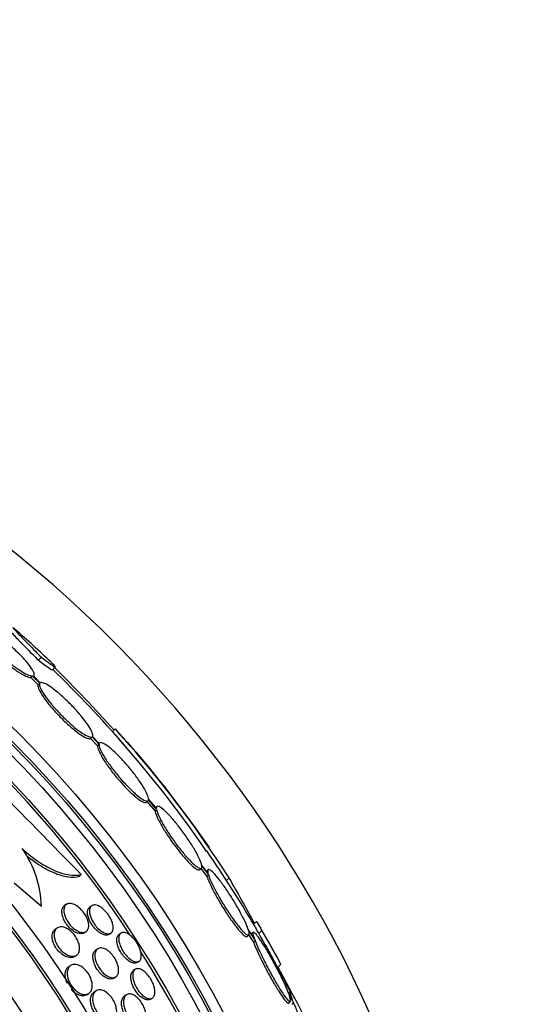
# Paper-space layout 'Layout1' of a CAD drawing. Units: millimetres. Extents: x 0 to 822, y 0 to 1680.
# Drawn here: x 435 to 447, y 862 to 886 of the extents above; entities that cross this region are included whole.
import ezdxf
from ezdxf import colors
from ezdxf.entities.mleader import LeaderData, LeaderLine
from ezdxf.math import Vec2, Vec3

# ---------------------------------------------------------------- set-up
doc = ezdxf.new("R2010")
doc.units = ezdxf.units.MM
doc.layers.add('DV1_Défaut', color=7, linetype='Continuous')
doc.layers.add('Défaut', color=7, linetype='Continuous')

# ---------------------------------------------------------------- blocks, each defined once
blk = doc.blocks.new('_DOT')
at = {"color": 0}
blk.add_line((0, 0), (-1, 0), dxfattribs=at)
at = {"color": 0, "const_width": 0.333}
blk.add_lwpolyline([(-0.1665, 0, 1), (0.1665, 0, 1)], format="xyb", close=True, dxfattribs=at)
blk = doc.blocks.new('SE')
at = {"layer": 'DV1_Défaut', "color": 7, "linetype": 'Continuous'}
for p, q in [((435.139, 870.526), (435.068, 870.456)), ((435.401, 870.224), (435.472, 870.295)), ((434.923, 870.077), (434.887, 870.041)), ((434.887, 870.041), (435.062, 869.869)), ((434.923, 870.077), (435.098, 869.905)), ((435.112, 869.918), (434.946, 870.081)), ((434.948, 870.079), (434.956, 870.087)), ((435.098, 869.905), (435.062, 869.869)), ((436.911, 868.809), (436.841, 868.739)), ((436.353, 868.618), (436.317, 868.582)), ((436.317, 868.582), (436.484, 868.402)), ((436.353, 868.618), (436.52, 868.438)), ((436.524, 868.461), (436.366, 868.632)), ((436.52, 868.438), (436.484, 868.402)), ((436.531, 868.472), (436.522, 868.463)), ((437.66, 867.056), (437.696, 867.092)), ((437.668, 867.069), (437.862, 866.838)), ((437.704, 867.105), (437.899, 866.875)), ((437.894, 866.909), (437.708, 867.129)), ((437.899, 866.875), (437.862, 866.838)), ((437.904, 866.95), (437.879, 866.926)), ((438.938, 865.438), (438.974, 865.475)), ((438.963, 865.464), (439.108, 865.273)), ((439.131, 865.355), (438.979, 865.555)), ((438.985, 865.52), (439.144, 865.31)), ((439.13, 865.437), (439.093, 865.401)), ((436.093, 865.321), (436.056, 865.279)), ((439.144, 865.31), (439.108, 865.273)), ((439.638, 865.242), (439.576, 865.18)), ((434.489, 865.124), (435.139, 864.56)), ((435.742, 864.607), (435.694, 864.576)), ((436.348, 864.574), (436.301, 864.544)), ((440.296, 864.199), (440.226, 864.128)), ((435.521, 864.043), (435.472, 864.011)), ((436.161, 863.925), (436.209, 863.956)), ((440.239, 863.794), (440.097, 864.007)), ((440.11, 863.961), (440.26, 863.738)), ((440.42, 863.978), (440.347, 863.905)), ((436.758, 863.886), (436.805, 863.917)), ((437.047, 863.917), (437.001, 863.887)), ((440.075, 863.837), (440.112, 863.874)), ((440.109, 863.871), (440.223, 863.701)), ((440.215, 863.934), (440.178, 863.897)), ((440.26, 863.738), (440.223, 863.701)), ((436.49, 863.542), (436.442, 863.511)), ((435.93, 863.354), (435.979, 863.386)), ((435.843, 863.143), (435.794, 863.112)), ((437.39, 863.05), (437.342, 863.02)), ((437.433, 863.214), (437.48, 863.244)), ((440.803, 863.097), (440.871, 863.165)), ((436.874, 862.838), (436.922, 862.869)), ((440.871, 862.993), (440.862, 862.985)), ((440.871, 862.993), (441.159, 862.443)), ((436.226, 862.439), (436.276, 862.47)), ((436.45, 862.533), (436.401, 862.501)), ((437.181, 862.441), (437.133, 862.41)), ((437.751, 862.331), (437.798, 862.362)), ((441.098, 862.516), (441.059, 862.478)), ((441.157, 862.312), (441.062, 862.477)), ((441.082, 862.42), (441.183, 862.245)), ((441.068, 862.241), (441.105, 862.279)), ((441.183, 862.245), (441.145, 862.208))]:
    blk.add_line(p, q, dxfattribs=at)
for radius in [26.834, 26.588, 26.535, 26.346, 25.906, 23.976, 23.645, 23.585, 22.655, 22, 20.5]:
    blk.add_circle((415.652, 849.692), radius, dxfattribs=at)
for centre, radius, start, end in [((415.652, 849.692), 30, 116.0831, 0), ((415.652, 849.692), 30, 0, 63.9169), ((415.652, 849.692), 25.851, 33.3242, 64.852), ((415.652, 849.692), 28.6, 46.4068, 48.7527), ((415.652, 849.692), 28.5, 41.0834, 46.1136), ((409.36, 843.932), 37.082, 42.0762, 45.2813), ((417.295, 850.994), 26.399, 34.3163, 42.2354), ((414.788, 849.221), 29.549, 40.6836, 41.5209), ((417.006, 850.774), 26.86, 32.5891, 42.1782), ((415.652, 849.692), 28.6, 34.686, 41.0791), ((752.705, 1176.534), 443.955, 224.11856, 224.50724), ((432.614, 864.486), 2.526, 1.6896, 35.2112), ((415.652, 849.692), 28.5, 30.3582, 34.6238), ((386.069, 834.534), 61.746, 28.66667, 29.82305), ((415.652, 849.692), 28.6, 28.6062, 30.4106), ((415.652, 849.692), 25.851, 0.6074, 32.2076), ((415.652, 849.692), 28.5, 26.7474, 28.5471), ((349.124, 814.375), 103.833, 27.91997, 27.98993)]:
    blk.add_arc(centre, radius, start, end, dxfattribs=at)
for points, knots in [([(433.621, 871.293), (433.601, 871.286), (433.594, 871.267), (433.6, 871.238), (433.606, 871.208), (433.625, 871.167), (433.657, 871.118), (433.688, 871.069), (433.733, 871.012), (433.786, 870.949), (433.838, 870.888), (433.901, 870.821), (433.969, 870.754), (434.036, 870.687), (434.11, 870.618), (434.184, 870.553), (434.258, 870.487), (434.336, 870.424), (434.409, 870.367), (434.483, 870.31), (434.556, 870.258), (434.622, 870.215), (434.688, 870.172), (434.749, 870.137), (434.799, 870.114), (434.85, 870.09), (434.891, 870.077), (434.919, 870.077), (434.92, 870.077), (434.922, 870.077), (434.923, 870.077)], [0, 0, 0, 0, 0.112508, 0.112508, 0.112508, 0.225177, 0.225177, 0.225177, 0.336477, 0.336477, 0.336477, 0.445766, 0.445766, 0.445766, 0.553769, 0.553769, 0.553769, 0.661746, 0.661746, 0.661746, 0.770934, 0.770934, 0.770934, 0.88205, 0.88205, 0.88205, 0.995005, 0.995005, 0.995005, 1, 1, 1, 1]), ([(434.946, 870.081), (434.965, 870.089), (434.971, 870.108), (434.964, 870.139), (434.957, 870.169), (434.936, 870.211), (434.903, 870.26), (434.871, 870.309), (434.826, 870.368), (434.772, 870.43), (434.719, 870.492), (434.655, 870.559), (434.587, 870.627), (434.52, 870.693), (434.446, 870.762), (434.371, 870.827), (434.297, 870.893), (434.219, 870.956), (434.146, 871.012), (434.072, 871.069), (434, 871.121), (433.935, 871.163), (433.869, 871.205), (433.809, 871.239), (433.76, 871.262), (433.712, 871.284), (433.673, 871.295), (433.645, 871.296)], [0, 0, 0, 0, 0.113459, 0.113459, 0.113459, 0.227083, 0.227083, 0.227083, 0.339314, 0.339314, 0.339314, 0.449573, 0.449573, 0.449573, 0.558616, 0.558616, 0.558616, 0.667687, 0.667687, 0.667687, 0.777983, 0.777983, 0.777983, 0.890197, 0.890197, 0.890197, 1, 1, 1, 1]), ([(433.572, 871.249), (433.562, 871.239), (433.559, 871.223), (433.564, 871.201), (433.57, 871.172), (433.589, 871.131), (433.621, 871.082), (433.652, 871.033), (433.696, 870.975), (433.75, 870.913), (433.802, 870.852), (433.865, 870.785), (433.933, 870.717), (434, 870.651), (434.073, 870.582), (434.148, 870.516), (434.222, 870.451), (434.299, 870.388), (434.373, 870.331), (434.447, 870.273), (434.52, 870.222), (434.585, 870.179), (434.652, 870.136), (434.713, 870.101), (434.763, 870.078), (434.813, 870.054), (434.855, 870.041), (434.883, 870.041), (434.884, 870.041), (434.886, 870.041), (434.887, 870.041)], [0, 0, 0, 0, 0.085063, 0.085063, 0.085063, 0.201225, 0.201225, 0.201225, 0.315969, 0.315969, 0.315969, 0.428633, 0.428633, 0.428633, 0.539965, 0.539965, 0.539965, 0.651272, 0.651272, 0.651272, 0.763832, 0.763832, 0.763832, 0.878386, 0.878386, 0.878386, 0.994842, 0.994842, 0.994842, 1, 1, 1, 1]), ([(434.386, 871.165), (434.384, 871.163), (434.401, 871.142), (434.437, 871.103), (434.476, 871.06), (434.54, 870.993), (434.622, 870.908), (434.704, 870.823), (434.807, 870.718), (434.923, 870.602), (434.969, 870.555), (435.018, 870.506), (435.068, 870.456)], [0, 0, 0, 0, 0.270935, 0.270935, 0.270935, 0.575309, 0.575309, 0.575309, 0.879641, 0.879641, 0.879641, 1, 1, 1, 1]), ([(434.505, 871.199), (434.479, 871.221), (434.464, 871.234), (434.459, 871.236), (434.451, 871.239), (434.468, 871.218), (434.508, 871.174), (434.547, 871.131), (434.611, 871.064), (434.693, 870.979), (434.775, 870.894), (434.878, 870.789), (434.994, 870.672), (435.04, 870.626), (435.088, 870.577), (435.139, 870.526)], [0, 0, 0, 0, 0.163122, 0.163122, 0.163122, 0.409617, 0.409617, 0.409617, 0.656093, 0.656093, 0.656093, 0.902535, 0.902535, 0.902535, 1, 1, 1, 1]), ([(435.139, 870.526), (435.386, 870.338), (435.503, 870.261), (435.454, 870.326), (435.423, 870.358), (435.376, 870.403)], [0, 0, 0, 0, 0.743935, 0.743935, 1, 1, 1, 1]), ([(435.062, 869.869), (435.052, 869.852), (435.054, 869.822), (435.068, 869.782), (435.083, 869.741), (435.11, 869.689), (435.148, 869.629), (435.186, 869.57), (435.235, 869.502), (435.291, 869.431), (435.347, 869.361), (435.411, 869.286), (435.479, 869.212), (435.546, 869.139), (435.618, 869.066), (435.688, 868.998), (435.759, 868.931), (435.83, 868.867), (435.897, 868.812), (435.964, 868.756), (436.027, 868.708), (436.083, 868.671), (436.14, 868.633), (436.189, 868.606), (436.228, 868.59), (436.269, 868.574), (436.3, 868.572), (436.317, 868.582)], [0, 0, 0, 0, 0.113294, 0.113294, 0.113294, 0.226715, 0.226715, 0.226715, 0.339257, 0.339257, 0.339257, 0.449889, 0.449889, 0.449889, 0.558713, 0.558713, 0.558713, 0.666639, 0.666639, 0.666639, 0.774929, 0.774929, 0.774929, 0.884666, 0.884666, 0.884666, 1, 1, 1, 1]), ([(435.098, 869.905), (435.088, 869.888), (435.09, 869.858), (435.105, 869.818), (435.119, 869.777), (435.146, 869.725), (435.184, 869.665), (435.222, 869.606), (435.271, 869.538), (435.327, 869.467), (435.383, 869.397), (435.447, 869.322), (435.515, 869.248), (435.582, 869.176), (435.654, 869.102), (435.725, 869.034), (435.795, 868.967), (435.866, 868.903), (435.933, 868.848), (436, 868.792), (436.064, 868.744), (436.119, 868.707), (436.176, 868.669), (436.225, 868.642), (436.264, 868.627), (436.305, 868.611), (436.336, 868.608), (436.353, 868.618)], [0, 0, 0, 0, 0.113285, 0.113285, 0.113285, 0.226696, 0.226696, 0.226696, 0.339231, 0.339231, 0.339231, 0.449864, 0.449864, 0.449864, 0.558696, 0.558696, 0.558696, 0.666632, 0.666632, 0.666632, 0.774931, 0.774931, 0.774931, 0.884671, 0.884671, 0.884671, 1, 1, 1, 1]), ([(436.366, 868.632), (436.375, 868.65), (436.372, 868.681), (436.356, 868.722), (436.34, 868.764), (436.312, 868.816), (436.273, 868.877), (436.235, 868.936), (436.185, 869.005), (436.127, 869.076), (436.071, 869.146), (436.006, 869.221), (435.938, 869.295), (435.871, 869.368), (435.799, 869.441), (435.728, 869.508), (435.658, 869.575), (435.587, 869.639), (435.52, 869.693), (435.454, 869.748), (435.391, 869.796), (435.336, 869.832), (435.28, 869.869), (435.231, 869.896), (435.193, 869.91), (435.156, 869.924), (435.129, 869.926), (435.112, 869.918)], [0, 0, 0, 0, 0.114367, 0.114367, 0.114367, 0.228866, 0.228866, 0.228866, 0.342428, 0.342428, 0.342428, 0.454073, 0.454073, 0.454073, 0.563968, 0.563968, 0.563968, 0.673035, 0.673035, 0.673035, 0.782509, 0.782509, 0.782509, 0.893431, 0.893431, 0.893431, 1, 1, 1, 1]), ([(436.52, 868.438), (436.52, 868.433), (436.52, 868.428), (436.521, 868.422), (436.524, 868.389), (436.54, 868.344), (436.566, 868.289), (436.592, 868.234), (436.629, 868.167), (436.675, 868.096), (436.721, 868.024), (436.776, 867.945), (436.836, 867.865), (436.896, 867.787), (436.961, 867.705), (437.028, 867.627), (437.093, 867.551), (437.162, 867.477), (437.227, 867.411), (437.291, 867.345), (437.354, 867.286), (437.41, 867.237), (437.467, 867.189), (437.518, 867.15), (437.561, 867.124), (437.604, 867.098), (437.639, 867.083), (437.664, 867.082), (437.685, 867.08), (437.698, 867.088), (437.704, 867.105)], [0, 0, 0, 0, 0.020775, 0.020775, 0.020775, 0.134399, 0.134399, 0.134399, 0.248659, 0.248659, 0.248659, 0.362298, 0.362298, 0.362298, 0.474054, 0.474054, 0.474054, 0.583546, 0.583546, 0.583546, 0.691434, 0.691434, 0.691434, 0.799054, 0.799054, 0.799054, 0.907809, 0.907809, 0.907809, 1, 1, 1, 1]), ([(437.708, 867.129), (437.708, 867.134), (437.707, 867.14), (437.706, 867.146), (437.702, 867.18), (437.685, 867.226), (437.658, 867.282), (437.631, 867.338), (437.593, 867.405), (437.546, 867.477), (437.5, 867.549), (437.444, 867.629), (437.383, 867.708), (437.323, 867.787), (437.257, 867.868), (437.19, 867.946), (437.125, 868.021), (437.057, 868.095), (436.992, 868.161), (436.928, 868.226), (436.865, 868.284), (436.809, 868.332), (436.753, 868.38), (436.703, 868.417), (436.661, 868.443), (436.618, 868.468), (436.584, 868.482), (436.561, 868.482), (436.543, 868.483), (436.53, 868.476), (436.524, 868.461)], [0, 0, 0, 0, 0.021027, 0.021027, 0.021027, 0.135838, 0.135838, 0.135838, 0.251209, 0.251209, 0.251209, 0.365836, 0.365836, 0.365836, 0.478522, 0.478522, 0.478522, 0.588977, 0.588977, 0.588977, 0.697909, 0.697909, 0.697909, 0.806642, 0.806642, 0.806642, 0.916532, 0.916532, 0.916532, 1, 1, 1, 1]), ([(436.484, 868.402), (436.484, 868.397), (436.484, 868.392), (436.485, 868.386), (436.488, 868.353), (436.504, 868.308), (436.53, 868.253), (436.556, 868.198), (436.593, 868.131), (436.639, 868.059), (436.685, 867.988), (436.74, 867.909), (436.8, 867.829), (436.859, 867.75), (436.925, 867.669), (436.992, 867.591), (437.057, 867.515), (437.125, 867.44), (437.19, 867.374), (437.255, 867.309), (437.317, 867.249), (437.374, 867.201), (437.43, 867.153), (437.482, 867.114), (437.525, 867.088), (437.568, 867.061), (437.603, 867.047), (437.627, 867.045), (437.641, 867.044), (437.652, 867.048), (437.66, 867.055)], [0, 0, 0, 0, 0.021426, 0.021426, 0.021426, 0.138577, 0.138577, 0.138577, 0.256387, 0.256387, 0.256387, 0.373554, 0.373554, 0.373554, 0.488773, 0.488773, 0.488773, 0.601648, 0.601648, 0.601648, 0.712865, 0.712865, 0.712865, 0.823805, 0.823805, 0.823805, 0.935919, 0.935919, 0.935919, 1, 1, 1, 1]), ([(437.862, 866.838), (437.865, 866.826), (437.869, 866.813), (437.873, 866.798), (437.888, 866.752), (437.913, 866.692), (437.947, 866.625), (437.982, 866.557), (438.026, 866.478), (438.076, 866.396), (438.126, 866.315), (438.184, 866.227), (438.244, 866.14), (438.303, 866.055), (438.367, 865.969), (438.43, 865.89), (438.491, 865.813), (438.552, 865.74), (438.609, 865.678), (438.664, 865.617), (438.717, 865.564), (438.762, 865.524), (438.807, 865.485), (438.846, 865.457), (438.875, 865.442), (438.905, 865.428), (438.926, 865.427), (438.938, 865.438)], [0, 0, 0, 0, 0.038099, 0.038099, 0.038099, 0.160908, 0.160908, 0.160908, 0.285699, 0.285699, 0.285699, 0.410473, 0.410473, 0.410473, 0.533142, 0.533142, 0.533142, 0.652592, 0.652592, 0.652592, 0.769242, 0.769242, 0.769242, 0.88474, 0.88474, 0.88474, 1, 1, 1, 1]), ([(438.979, 865.555), (438.976, 865.568), (438.972, 865.582), (438.967, 865.596), (438.952, 865.644), (438.926, 865.704), (438.891, 865.772), (438.856, 865.841), (438.811, 865.92), (438.761, 866.002), (438.71, 866.085), (438.652, 866.172), (438.591, 866.259), (438.531, 866.343), (438.467, 866.429), (438.405, 866.507), (438.344, 866.584), (438.282, 866.656), (438.226, 866.718), (438.171, 866.778), (438.119, 866.83), (438.074, 866.869), (438.03, 866.907), (437.992, 866.934), (437.963, 866.948), (437.934, 866.961), (437.913, 866.962), (437.903, 866.949), (437.896, 866.94), (437.893, 866.927), (437.894, 866.909)], [0, 0, 0, 0, 0.035678, 0.035678, 0.035678, 0.150134, 0.150134, 0.150134, 0.26632, 0.26632, 0.26632, 0.382324, 0.382324, 0.382324, 0.496274, 0.496274, 0.496274, 0.607276, 0.607276, 0.607276, 0.715807, 0.715807, 0.715807, 0.823381, 0.823381, 0.823381, 0.93182, 0.93182, 0.93182, 1, 1, 1, 1]), ([(437.899, 866.875), (437.901, 866.862), (437.905, 866.849), (437.91, 866.835), (437.924, 866.788), (437.95, 866.729), (437.984, 866.661), (438.018, 866.593), (438.062, 866.515), (438.112, 866.433), (438.162, 866.351), (438.22, 866.263), (438.28, 866.177), (438.34, 866.092), (438.404, 866.006), (438.466, 865.927), (438.527, 865.85), (438.589, 865.777), (438.645, 865.714), (438.701, 865.653), (438.754, 865.6), (438.799, 865.561), (438.843, 865.521), (438.882, 865.493), (438.912, 865.479), (438.941, 865.464), (438.963, 865.463), (438.974, 865.475), (438.983, 865.484), (438.986, 865.499), (438.985, 865.52)], [0, 0, 0, 0, 0.03516, 0.03516, 0.03516, 0.148494, 0.148494, 0.148494, 0.263649, 0.263649, 0.263649, 0.378789, 0.378789, 0.378789, 0.491993, 0.491993, 0.491993, 0.602238, 0.602238, 0.602238, 0.709908, 0.709908, 0.709908, 0.816518, 0.816518, 0.816518, 0.923952, 0.923952, 0.923952, 1, 1, 1, 1]), ([(434.678, 865.942), (434.81, 865.821), (434.943, 865.716), (435.211, 865.537), (435.341, 865.466), (435.589, 865.36), (435.706, 865.326), (435.916, 865.297), (436.011, 865.3), (436.093, 865.321)], [0, 0, 0, 0, 0.25, 0.25, 0.5, 0.5, 0.75, 0.75, 1, 1, 1, 1]), ([(434.773, 865.783), (434.862, 865.709), (434.95, 865.643), (435.173, 865.494), (435.304, 865.422), (435.551, 865.317), (435.668, 865.283), (435.879, 865.254), (435.974, 865.257), (436.056, 865.279)], [0, 0, 0, 0, 0.1815788, 0.1815788, 0.4543859, 0.4543859, 0.7271929, 0.7271929, 1, 1, 1, 1]), ([(440.097, 864.007), (440.092, 864.02), (440.087, 864.033), (440.082, 864.048), (440.061, 864.105), (440.03, 864.175), (439.993, 864.251), (439.955, 864.329), (439.909, 864.416), (439.858, 864.505), (439.807, 864.595), (439.75, 864.69), (439.692, 864.781), (439.636, 864.871), (439.576, 864.96), (439.519, 865.04), (439.464, 865.118), (439.41, 865.189), (439.361, 865.249), (439.315, 865.306), (439.272, 865.353), (439.237, 865.386), (439.202, 865.418), (439.175, 865.438), (439.156, 865.443), (439.136, 865.448), (439.126, 865.44), (439.124, 865.418), (439.122, 865.403), (439.125, 865.381), (439.131, 865.355)], [0, 0, 0, 0, 0.028908, 0.028908, 0.028908, 0.143508, 0.143508, 0.143508, 0.260502, 0.260502, 0.260502, 0.378348, 0.378348, 0.378348, 0.494256, 0.494256, 0.494256, 0.60635, 0.60635, 0.60635, 0.714617, 0.714617, 0.714617, 0.820736, 0.820736, 0.820736, 0.92713, 0.92713, 0.92713, 1, 1, 1, 1]), ([(439.108, 865.273), (439.114, 865.253), (439.122, 865.231), (439.132, 865.207), (439.155, 865.148), (439.188, 865.076), (439.226, 864.998), (439.266, 864.919), (439.314, 864.83), (439.365, 864.74), (439.417, 864.649), (439.474, 864.554), (439.532, 864.464), (439.589, 864.374), (439.648, 864.287), (439.705, 864.208), (439.759, 864.132), (439.812, 864.063), (439.859, 864.006), (439.905, 863.951), (439.946, 863.907), (439.979, 863.877), (440.012, 863.848), (440.038, 863.832), (440.055, 863.83), (440.063, 863.829), (440.069, 863.831), (440.073, 863.835)], [0, 0, 0, 0, 0.051523, 0.051523, 0.051523, 0.180925, 0.180925, 0.180925, 0.313684, 0.313684, 0.313684, 0.447202, 0.447202, 0.447202, 0.578304, 0.578304, 0.578304, 0.704903, 0.704903, 0.704903, 0.827132, 0.827132, 0.827132, 0.94711, 0.94711, 0.94711, 1, 1, 1, 1]), ([(439.144, 865.31), (439.151, 865.29), (439.159, 865.268), (439.168, 865.244), (439.192, 865.184), (439.224, 865.113), (439.263, 865.035), (439.303, 864.955), (439.351, 864.867), (439.402, 864.777), (439.454, 864.686), (439.511, 864.591), (439.569, 864.5), (439.626, 864.411), (439.685, 864.323), (439.742, 864.245), (439.796, 864.169), (439.849, 864.1), (439.896, 864.043), (439.941, 863.988), (439.983, 863.944), (440.016, 863.914), (440.049, 863.885), (440.075, 863.869), (440.092, 863.867), (440.109, 863.865), (440.118, 863.877), (440.119, 863.902), (440.119, 863.917), (440.116, 863.937), (440.11, 863.961)], [0, 0, 0, 0, 0.045214, 0.045214, 0.045214, 0.158699, 0.158699, 0.158699, 0.275117, 0.275117, 0.275117, 0.392197, 0.392197, 0.392197, 0.507167, 0.507167, 0.507167, 0.618202, 0.618202, 0.618202, 0.725418, 0.725418, 0.725418, 0.830667, 0.830667, 0.830667, 0.936493, 0.936493, 0.936493, 1, 1, 1, 1]), ([(436.161, 863.925), (436.14, 863.911), (436.115, 863.904), (436.086, 863.904), (436.053, 863.903), (436.016, 863.911), (435.977, 863.928), (435.94, 863.945), (435.9, 863.969), (435.861, 864.001), (435.828, 864.029), (435.794, 864.063), (435.764, 864.1), (435.738, 864.132), (435.714, 864.168), (435.695, 864.204), (435.677, 864.237), (435.662, 864.272), (435.651, 864.305), (435.64, 864.338), (435.633, 864.371), (435.63, 864.401), (435.627, 864.433), (435.629, 864.463), (435.635, 864.488), (435.643, 864.517), (435.655, 864.54), (435.672, 864.558), (435.679, 864.565), (435.686, 864.57), (435.694, 864.576)], [0, 0, 0, 0, 0.115429, 0.115429, 0.115429, 0.246184, 0.246184, 0.246184, 0.369502, 0.369502, 0.369502, 0.476784, 0.476784, 0.476784, 0.56988, 0.56988, 0.56988, 0.657263, 0.657263, 0.657263, 0.74722, 0.74722, 0.74722, 0.845907, 0.845907, 0.845907, 0.957142, 0.957142, 0.957142, 1, 1, 1, 1]), ([(436.262, 864.025), (436.251, 863.995), (436.234, 863.972), (436.211, 863.957), (436.188, 863.942), (436.16, 863.934), (436.128, 863.935), (436.095, 863.935), (436.057, 863.945), (436.017, 863.963), (435.98, 863.98), (435.941, 864.006), (435.903, 864.038), (435.87, 864.066), (435.837, 864.101), (435.807, 864.138), (435.782, 864.17), (435.759, 864.206), (435.74, 864.242), (435.722, 864.275), (435.707, 864.31), (435.697, 864.342), (435.687, 864.376), (435.68, 864.409), (435.678, 864.438), (435.676, 864.47), (435.678, 864.5), (435.685, 864.525), (435.693, 864.553), (435.706, 864.576), (435.724, 864.592), (435.744, 864.611), (435.769, 864.623), (435.798, 864.626), (435.829, 864.63), (435.865, 864.625), (435.903, 864.612), (435.939, 864.598), (435.979, 864.576), (436.018, 864.547), (436.053, 864.521), (436.088, 864.488), (436.119, 864.451), (436.147, 864.419), (436.173, 864.384), (436.194, 864.347), (436.214, 864.314), (436.231, 864.279), (436.244, 864.245), (436.256, 864.212), (436.265, 864.178), (436.27, 864.148), (436.274, 864.115), (436.274, 864.085), (436.27, 864.058), (436.268, 864.046), (436.265, 864.035), (436.262, 864.025)], [0, 0, 0, 0, 0.063648, 0.063648, 0.063648, 0.127177, 0.127177, 0.127177, 0.192529, 0.192529, 0.192529, 0.253785, 0.253785, 0.253785, 0.306944, 0.306944, 0.306944, 0.35325, 0.35325, 0.35325, 0.397, 0.397, 0.397, 0.442265, 0.442265, 0.442265, 0.492049, 0.492049, 0.492049, 0.548162, 0.548162, 0.548162, 0.610457, 0.610457, 0.610457, 0.675768, 0.675768, 0.675768, 0.738337, 0.738337, 0.738337, 0.793429, 0.793429, 0.793429, 0.841131, 0.841131, 0.841131, 0.885222, 0.885222, 0.885222, 0.929819, 0.929819, 0.929819, 0.978102, 0.978102, 0.978102, 1, 1, 1, 1]), ([(436.758, 863.887), (436.751, 863.882), (436.743, 863.878), (436.735, 863.876), (436.71, 863.867), (436.68, 863.867), (436.647, 863.875), (436.615, 863.882), (436.578, 863.899), (436.541, 863.923), (436.507, 863.945), (436.471, 863.975), (436.437, 864.01), (436.408, 864.04), (436.379, 864.076), (436.353, 864.113), (436.331, 864.146), (436.31, 864.182), (436.294, 864.217), (436.278, 864.252), (436.265, 864.286), (436.257, 864.318), (436.248, 864.352), (436.244, 864.384), (436.244, 864.412), (436.244, 864.425), (436.245, 864.438), (436.247, 864.45)], [0, 0, 0, 0, 0.0504021, 0.0504021, 0.0504021, 0.2022575, 0.2022575, 0.2022575, 0.3529732, 0.3529732, 0.3529732, 0.4911203, 0.4911203, 0.4911203, 0.6126715, 0.6126715, 0.6126715, 0.7231781, 0.7231781, 0.7231781, 0.8317061, 0.8317061, 0.8317061, 0.946109, 0.946109, 0.946109, 1, 1, 1, 1]), ([(436.247, 864.45), (436.252, 864.482), (436.263, 864.508), (436.28, 864.526), (436.286, 864.533), (436.293, 864.539), (436.301, 864.544)], [0, 0, 0, 0, 0.730305, 0.730305, 0.730305, 1, 1, 1, 1]), ([(436.861, 864.057), (436.862, 864.022), (436.857, 863.991), (436.846, 863.967), (436.836, 863.943), (436.82, 863.925), (436.799, 863.913), (436.777, 863.901), (436.75, 863.897), (436.719, 863.901), (436.688, 863.904), (436.652, 863.917), (436.616, 863.937), (436.581, 863.956), (436.545, 863.983), (436.509, 864.016), (436.478, 864.045), (436.447, 864.08), (436.42, 864.117), (436.395, 864.15), (436.373, 864.186), (436.354, 864.222), (436.336, 864.256), (436.322, 864.291), (436.312, 864.324), (436.301, 864.358), (436.295, 864.391), (436.292, 864.42), (436.29, 864.452), (436.292, 864.481), (436.299, 864.504), (436.307, 864.531), (436.32, 864.552), (436.337, 864.566), (436.356, 864.582), (436.381, 864.591), (436.409, 864.592), (436.438, 864.593), (436.471, 864.585), (436.507, 864.569), (436.541, 864.554), (436.578, 864.53), (436.614, 864.5), (436.646, 864.473), (436.679, 864.439), (436.709, 864.403), (436.736, 864.37), (436.761, 864.334), (436.781, 864.298), (436.801, 864.264), (436.818, 864.228), (436.831, 864.194), (436.843, 864.16), (436.852, 864.127), (436.857, 864.096), (436.859, 864.083), (436.86, 864.07), (436.861, 864.057)], [0, 0, 0, 0, 0.058751, 0.058751, 0.058751, 0.117267, 0.117267, 0.117267, 0.179796, 0.179796, 0.179796, 0.243099, 0.243099, 0.243099, 0.302223, 0.302223, 0.302223, 0.354469, 0.354469, 0.354469, 0.401303, 0.401303, 0.401303, 0.446376, 0.446376, 0.446376, 0.493153, 0.493153, 0.493153, 0.544183, 0.544183, 0.544183, 0.600811, 0.600811, 0.600811, 0.662456, 0.662456, 0.662456, 0.72595, 0.72595, 0.72595, 0.786406, 0.786406, 0.786406, 0.840374, 0.840374, 0.840374, 0.888366, 0.888366, 0.888366, 0.933638, 0.933638, 0.933638, 0.979695, 0.979695, 0.979695, 1, 1, 1, 1]), ([(440.297, 864.199), (440.297, 864.2), (440.298, 864.199), (440.301, 864.196), (440.305, 864.19), (440.31, 864.181)], [0, 0, 0, 0, 0.31732, 0.31732, 1, 1, 1, 1]), ([(435.396, 863.822), (435.393, 863.862), (435.398, 863.898), (435.409, 863.928), (435.419, 863.957), (435.435, 863.982), (435.456, 863.999), (435.461, 864.004), (435.466, 864.007), (435.472, 864.011)], [0, 0, 0, 0, 0.448003, 0.448003, 0.448003, 0.893317, 0.893317, 0.893317, 1, 1, 1, 1]), ([(435.733, 864.036), (435.764, 864.021), (435.797, 864), (435.829, 863.975), (435.861, 863.949), (435.892, 863.917), (435.921, 863.882), (435.946, 863.851), (435.97, 863.815), (435.989, 863.78), (436.007, 863.746), (436.022, 863.712), (436.033, 863.679), (436.044, 863.645), (436.05, 863.612), (436.053, 863.581), (436.056, 863.547), (436.054, 863.516), (436.047, 863.49), (436.04, 863.459), (436.027, 863.433), (436.01, 863.413), (435.991, 863.391), (435.965, 863.375), (435.936, 863.367), (435.905, 863.359), (435.868, 863.36), (435.828, 863.37), (435.79, 863.379), (435.747, 863.398), (435.706, 863.426), (435.675, 863.447), (435.645, 863.472), (435.616, 863.502), (435.587, 863.531), (435.56, 863.566), (435.536, 863.601), (435.515, 863.634), (435.496, 863.669), (435.482, 863.703), (435.468, 863.737), (435.458, 863.771), (435.452, 863.802), (435.445, 863.836), (435.443, 863.868), (435.445, 863.897), (435.448, 863.93), (435.456, 863.959), (435.468, 863.983), (435.481, 864.01), (435.501, 864.031), (435.525, 864.045), (435.551, 864.061), (435.583, 864.068), (435.619, 864.067), (435.654, 864.066), (435.693, 864.055), (435.733, 864.036)], [0, 0, 0, 0, 0.049848, 0.049848, 0.049848, 0.100048, 0.100048, 0.100048, 0.145634, 0.145634, 0.145634, 0.188322, 0.188322, 0.188322, 0.232375, 0.232375, 0.232375, 0.281085, 0.281085, 0.281085, 0.336651, 0.336651, 0.336651, 0.399451, 0.399451, 0.399451, 0.466597, 0.466597, 0.466597, 0.531594, 0.531594, 0.531594, 0.578616, 0.578616, 0.578616, 0.625906, 0.625906, 0.625906, 0.669078, 0.669078, 0.669078, 0.711771, 0.711771, 0.711771, 0.757874, 0.757874, 0.757874, 0.810171, 0.810171, 0.810171, 0.869973, 0.869973, 0.869973, 0.935845, 0.935845, 0.935845, 1, 1, 1, 1]), ([(440.242, 864.1), (440.243, 864.098), (440.245, 864.096), (440.266, 864.058), (440.301, 863.994), (440.347, 863.905)], [0, 0, 0, 0, 0.058564, 0.058564, 1, 1, 1, 1]), ([(440.315, 864.173), (440.317, 864.171), (440.318, 864.169), (440.339, 864.131), (440.374, 864.068), (440.42, 863.978)], [0, 0, 0, 0, 0.058625, 0.058625, 1, 1, 1, 1]), ([(440.42, 863.978), (440.679, 863.541), (440.854, 863.225), (440.869, 863.166), (440.869, 863.163), (440.868, 863.162)], [0, 0, 0, 0, 0.924285, 0.924285, 1, 1, 1, 1]), ([(435.93, 863.355), (435.917, 863.346), (435.902, 863.34), (435.886, 863.335), (435.854, 863.327), (435.817, 863.328), (435.777, 863.338), (435.739, 863.348), (435.696, 863.368), (435.655, 863.396), (435.624, 863.416), (435.594, 863.442), (435.565, 863.471), (435.536, 863.501), (435.509, 863.535), (435.486, 863.571), (435.465, 863.604), (435.446, 863.639), (435.432, 863.673), (435.418, 863.706), (435.408, 863.74), (435.402, 863.772), (435.399, 863.789), (435.397, 863.806), (435.396, 863.822)], [0, 0, 0, 0, 0.0918806, 0.0918806, 0.0918806, 0.2738049, 0.2738049, 0.2738049, 0.4496335, 0.4496335, 0.4496335, 0.5765534, 0.5765534, 0.5765534, 0.7041882, 0.7041882, 0.7041882, 0.820806, 0.820806, 0.820806, 0.9362896, 0.9362896, 0.9362896, 1, 1, 1, 1]), ([(437.433, 863.214), (437.426, 863.21), (437.418, 863.206), (437.41, 863.203), (437.386, 863.196), (437.357, 863.196), (437.326, 863.206), (437.295, 863.214), (437.261, 863.232), (437.226, 863.257), (437.194, 863.28), (437.161, 863.31), (437.129, 863.344), (437.102, 863.375), (437.075, 863.411), (437.051, 863.448), (437.029, 863.482), (437.01, 863.519), (436.994, 863.554), (436.978, 863.589), (436.966, 863.625), (436.958, 863.658), (436.95, 863.693), (436.945, 863.725), (436.945, 863.754), (436.945, 863.786), (436.95, 863.814), (436.96, 863.836), (436.969, 863.859), (436.983, 863.876), (437.001, 863.887)], [0, 0, 0, 0, 0.043706, 0.043706, 0.043706, 0.168963, 0.168963, 0.168963, 0.291548, 0.291548, 0.291548, 0.403336, 0.403336, 0.403336, 0.502805, 0.502805, 0.502805, 0.595029, 0.595029, 0.595029, 0.686969, 0.686969, 0.686969, 0.784457, 0.784457, 0.784457, 0.891383, 0.891383, 0.891383, 1, 1, 1, 1]), ([(437.534, 863.373), (437.534, 863.338), (437.528, 863.308), (437.516, 863.285), (437.504, 863.263), (437.487, 863.246), (437.466, 863.237), (437.443, 863.227), (437.416, 863.226), (437.385, 863.232), (437.355, 863.239), (437.321, 863.254), (437.287, 863.278), (437.255, 863.299), (437.221, 863.328), (437.189, 863.361), (437.16, 863.392), (437.132, 863.427), (437.108, 863.464), (437.085, 863.498), (437.064, 863.534), (437.048, 863.57), (437.031, 863.605), (437.018, 863.641), (437.009, 863.674), (436.999, 863.709), (436.994, 863.743), (436.993, 863.772), (436.991, 863.805), (436.995, 863.833), (437.003, 863.856), (437.011, 863.882), (437.025, 863.902), (437.044, 863.915), (437.063, 863.929), (437.088, 863.935), (437.116, 863.933), (437.144, 863.931), (437.177, 863.92), (437.211, 863.901), (437.243, 863.883), (437.277, 863.858), (437.311, 863.826), (437.34, 863.798), (437.37, 863.764), (437.397, 863.727), (437.422, 863.694), (437.444, 863.657), (437.463, 863.621), (437.482, 863.586), (437.497, 863.55), (437.508, 863.516), (437.52, 863.48), (437.528, 863.446), (437.532, 863.415), (437.533, 863.4), (437.534, 863.386), (437.534, 863.373)], [0, 0, 0, 0, 0.059815, 0.059815, 0.059815, 0.119452, 0.119452, 0.119452, 0.181994, 0.181994, 0.181994, 0.243756, 0.243756, 0.243756, 0.300534, 0.300534, 0.300534, 0.351047, 0.351047, 0.351047, 0.397499, 0.397499, 0.397499, 0.443355, 0.443355, 0.443355, 0.491635, 0.491635, 0.491635, 0.544428, 0.544428, 0.544428, 0.602478, 0.602478, 0.602478, 0.664477, 0.664477, 0.664477, 0.726801, 0.726801, 0.726801, 0.785052, 0.785052, 0.785052, 0.837102, 0.837102, 0.837102, 0.88439, 0.88439, 0.88439, 0.930158, 0.930158, 0.930158, 0.977517, 0.977517, 0.977517, 1, 1, 1, 1]), ([(441.062, 862.477), (441.052, 862.503), (441.04, 862.532), (441.028, 862.563), (440.998, 862.635), (440.961, 862.718), (440.92, 862.805), (440.877, 862.895), (440.828, 862.993), (440.777, 863.089), (440.726, 863.187), (440.671, 863.287), (440.618, 863.381), (440.566, 863.472), (440.513, 863.56), (440.465, 863.636), (440.419, 863.708), (440.376, 863.772), (440.339, 863.821), (440.305, 863.867), (440.276, 863.901), (440.254, 863.92), (440.234, 863.938), (440.22, 863.942), (440.214, 863.932), (440.208, 863.922), (440.21, 863.897), (440.219, 863.861), (440.224, 863.841), (440.231, 863.819), (440.239, 863.794)], [0, 0, 0, 0, 0.048998, 0.048998, 0.048998, 0.164183, 0.164183, 0.164183, 0.28277, 0.28277, 0.28277, 0.402614, 0.402614, 0.402614, 0.519814, 0.519814, 0.519814, 0.631735, 0.631735, 0.631735, 0.738423, 0.738423, 0.738423, 0.84225, 0.84225, 0.84225, 0.946482, 0.946482, 0.946482, 1, 1, 1, 1]), ([(440.26, 863.738), (440.27, 863.71), (440.282, 863.681), (440.295, 863.649), (440.325, 863.578), (440.362, 863.496), (440.403, 863.409), (440.446, 863.319), (440.494, 863.222), (440.545, 863.125), (440.596, 863.027), (440.65, 862.927), (440.703, 862.834), (440.756, 862.742), (440.808, 862.654), (440.856, 862.578), (440.902, 862.505), (440.945, 862.441), (440.981, 862.392), (441.015, 862.345), (441.045, 862.311), (441.066, 862.292), (441.087, 862.274), (441.101, 862.27), (441.107, 862.28), (441.113, 862.291), (441.111, 862.315), (441.102, 862.352), (441.097, 862.372), (441.09, 862.394), (441.082, 862.42)], [0, 0, 0, 0, 0.050311, 0.050311, 0.050311, 0.164294, 0.164294, 0.164294, 0.282601, 0.282601, 0.282601, 0.402362, 0.402362, 0.402362, 0.519671, 0.519671, 0.519671, 0.631665, 0.631665, 0.631665, 0.738216, 0.738216, 0.738216, 0.84175, 0.84175, 0.84175, 0.945712, 0.945712, 0.945712, 1, 1, 1, 1]), ([(436.874, 862.838), (436.87, 862.835), (436.867, 862.833), (436.863, 862.831), (436.838, 862.819), (436.807, 862.815), (436.773, 862.819), (436.74, 862.824), (436.702, 862.838), (436.664, 862.861), (436.63, 862.881), (436.594, 862.91), (436.56, 862.944), (436.531, 862.974), (436.502, 863.009), (436.478, 863.046), (436.456, 863.079), (436.436, 863.115), (436.421, 863.15), (436.405, 863.185), (436.393, 863.22), (436.386, 863.253), (436.377, 863.289), (436.373, 863.322), (436.373, 863.352), (436.373, 863.386), (436.379, 863.416), (436.388, 863.441), (436.399, 863.469), (436.415, 863.491), (436.435, 863.506), (436.437, 863.508), (436.44, 863.51), (436.442, 863.511)], [0, 0, 0, 0, 0.020174, 0.020174, 0.020174, 0.149904, 0.149904, 0.149904, 0.27825, 0.27825, 0.27825, 0.393839, 0.393839, 0.393839, 0.493199, 0.493199, 0.493199, 0.582477, 0.582477, 0.582477, 0.67051, 0.67051, 0.67051, 0.764474, 0.764474, 0.764474, 0.869376, 0.869376, 0.869376, 0.987349, 0.987349, 0.987349, 1, 1, 1, 1]), ([(436.975, 862.936), (436.963, 862.906), (436.945, 862.883), (436.921, 862.868), (436.898, 862.853), (436.869, 862.847), (436.837, 862.849), (436.804, 862.851), (436.767, 862.862), (436.729, 862.882), (436.694, 862.901), (436.658, 862.928), (436.623, 862.961), (436.593, 862.99), (436.563, 863.025), (436.537, 863.061), (436.514, 863.094), (436.493, 863.13), (436.476, 863.166), (436.46, 863.201), (436.447, 863.236), (436.438, 863.269), (436.428, 863.304), (436.423, 863.338), (436.422, 863.369), (436.42, 863.403), (436.424, 863.434), (436.432, 863.46), (436.441, 863.489), (436.455, 863.513), (436.474, 863.53), (436.494, 863.548), (436.521, 863.559), (436.55, 863.562), (436.581, 863.564), (436.616, 863.558), (436.653, 863.542), (436.688, 863.527), (436.725, 863.504), (436.762, 863.473), (436.793, 863.446), (436.825, 863.413), (436.853, 863.376), (436.878, 863.344), (436.902, 863.308), (436.921, 863.272), (436.939, 863.237), (436.954, 863.202), (436.965, 863.168), (436.977, 863.133), (436.985, 863.098), (436.988, 863.067), (436.992, 863.032), (436.991, 863), (436.986, 862.973), (436.983, 862.96), (436.98, 862.947), (436.975, 862.936)], [0, 0, 0, 0, 0.064492, 0.064492, 0.064492, 0.128949, 0.128949, 0.128949, 0.193609, 0.193609, 0.193609, 0.252615, 0.252615, 0.252615, 0.303441, 0.303441, 0.303441, 0.348606, 0.348606, 0.348606, 0.39252, 0.39252, 0.39252, 0.438921, 0.438921, 0.438921, 0.490475, 0.490475, 0.490475, 0.548511, 0.548511, 0.548511, 0.61208, 0.61208, 0.61208, 0.677111, 0.677111, 0.677111, 0.737724, 0.737724, 0.737724, 0.790418, 0.790418, 0.790418, 0.836681, 0.836681, 0.836681, 0.880624, 0.880624, 0.880624, 0.926096, 0.926096, 0.926096, 0.975963, 0.975963, 0.975963, 1, 1, 1, 1]), ([(440.223, 863.701), (440.233, 863.673), (440.245, 863.644), (440.258, 863.612), (440.288, 863.541), (440.324, 863.459), (440.366, 863.372), (440.408, 863.282), (440.457, 863.185), (440.507, 863.088), (440.558, 862.99), (440.613, 862.89), (440.666, 862.796), (440.718, 862.705), (440.771, 862.616), (440.819, 862.54), (440.864, 862.467), (440.907, 862.403), (440.943, 862.354), (440.978, 862.308), (441.007, 862.273), (441.028, 862.255), (441.047, 862.238), (441.06, 862.234), (441.067, 862.24)], [0, 0, 0, 0, 0.0603893, 0.0603893, 0.0603893, 0.1973986, 0.1973986, 0.1973986, 0.3396244, 0.3396244, 0.3396244, 0.4836087, 0.4836087, 0.4836087, 0.6246365, 0.6246365, 0.6246365, 0.7592508, 0.7592508, 0.7592508, 0.887298, 0.887298, 0.887298, 1, 1, 1, 1]), ([(435.759, 862.712), (435.745, 862.742), (435.734, 862.773), (435.725, 862.803), (435.716, 862.838), (435.71, 862.872), (435.709, 862.904), (435.707, 862.939), (435.71, 862.972), (435.718, 863), (435.726, 863.032), (435.741, 863.06), (435.759, 863.082), (435.769, 863.093), (435.781, 863.103), (435.794, 863.112)], [0, 0, 0, 0, 0.1709495, 0.1709495, 0.1709495, 0.3713409, 0.3713409, 0.3713409, 0.5971899, 0.5971899, 0.5971899, 0.8580597, 0.8580597, 0.8580597, 1, 1, 1, 1]), ([(436.062, 863.135), (436.092, 863.12), (436.123, 863.098), (436.153, 863.073), (436.183, 863.047), (436.213, 863.015), (436.239, 862.98), (436.263, 862.949), (436.285, 862.913), (436.302, 862.878), (436.319, 862.844), (436.332, 862.81), (436.342, 862.776), (436.352, 862.741), (436.357, 862.707), (436.359, 862.676), (436.361, 862.641), (436.357, 862.608), (436.35, 862.58), (436.342, 862.548), (436.327, 862.521), (436.309, 862.499), (436.288, 862.475), (436.261, 862.459), (436.23, 862.451), (436.198, 862.442), (436.159, 862.442), (436.119, 862.453), (436.087, 862.462), (436.052, 862.478), (436.017, 862.5), (435.983, 862.522), (435.947, 862.552), (435.915, 862.587), (435.887, 862.617), (435.861, 862.652), (435.839, 862.689), (435.819, 862.721), (435.803, 862.756), (435.79, 862.79), (435.777, 862.825), (435.768, 862.859), (435.763, 862.891), (435.758, 862.927), (435.757, 862.96), (435.76, 862.99), (435.764, 863.025), (435.773, 863.055), (435.786, 863.08), (435.801, 863.109), (435.823, 863.131), (435.848, 863.146), (435.876, 863.163), (435.909, 863.171), (435.947, 863.169), (435.982, 863.167), (436.022, 863.156), (436.062, 863.135)], [0, 0, 0, 0, 0.04783, 0.04783, 0.04783, 0.095981, 0.095981, 0.095981, 0.140083, 0.140083, 0.140083, 0.182118, 0.182118, 0.182118, 0.226323, 0.226323, 0.226323, 0.275919, 0.275919, 0.275919, 0.33299, 0.33299, 0.33299, 0.397516, 0.397516, 0.397516, 0.46575, 0.46575, 0.46575, 0.519809, 0.519809, 0.519809, 0.574378, 0.574378, 0.574378, 0.621242, 0.621242, 0.621242, 0.663369, 0.663369, 0.663369, 0.705875, 0.705875, 0.705875, 0.752608, 0.752608, 0.752608, 0.806256, 0.806256, 0.806256, 0.86785, 0.86785, 0.86785, 0.935226, 0.935226, 0.935226, 1, 1, 1, 1]), ([(437.284, 862.909), (437.288, 862.943), (437.299, 862.972), (437.314, 862.993), (437.322, 863.004), (437.332, 863.013), (437.343, 863.02)], [0, 0, 0, 0, 0.660784, 0.660784, 0.660784, 1, 1, 1, 1]), ([(437.858, 862.485), (437.855, 862.449), (437.846, 862.419), (437.832, 862.396), (437.818, 862.374), (437.798, 862.358), (437.774, 862.351), (437.75, 862.343), (437.72, 862.343), (437.688, 862.353), (437.658, 862.362), (437.624, 862.38), (437.589, 862.406), (437.558, 862.429), (437.527, 862.459), (437.497, 862.494), (437.471, 862.525), (437.445, 862.561), (437.424, 862.598), (437.403, 862.632), (437.385, 862.669), (437.371, 862.704), (437.357, 862.741), (437.346, 862.777), (437.339, 862.81), (437.331, 862.846), (437.328, 862.88), (437.329, 862.911), (437.33, 862.944), (437.336, 862.973), (437.346, 862.996), (437.357, 863.022), (437.374, 863.041), (437.394, 863.053), (437.416, 863.065), (437.443, 863.07), (437.473, 863.065), (437.503, 863.061), (437.536, 863.047), (437.57, 863.025), (437.601, 863.005), (437.634, 862.978), (437.665, 862.944), (437.693, 862.915), (437.72, 862.88), (437.744, 862.843), (437.766, 862.809), (437.786, 862.773), (437.803, 862.737), (437.819, 862.701), (437.832, 862.664), (437.841, 862.63), (437.851, 862.594), (437.857, 862.559), (437.858, 862.528), (437.859, 862.513), (437.859, 862.498), (437.858, 862.485)], [0, 0, 0, 0, 0.061541, 0.061541, 0.061541, 0.122948, 0.122948, 0.122948, 0.186462, 0.186462, 0.186462, 0.247493, 0.247493, 0.247493, 0.302187, 0.302187, 0.302187, 0.350602, 0.350602, 0.350602, 0.395931, 0.395931, 0.395931, 0.44183, 0.44183, 0.44183, 0.49118, 0.49118, 0.49118, 0.545791, 0.545791, 0.545791, 0.605855, 0.605855, 0.605855, 0.66914, 0.66914, 0.66914, 0.731144, 0.731144, 0.731144, 0.787533, 0.787533, 0.787533, 0.837376, 0.837376, 0.837376, 0.883247, 0.883247, 0.883247, 0.928736, 0.928736, 0.928736, 0.976872, 0.976872, 0.976872, 1, 1, 1, 1]), ([(437.751, 862.331), (437.747, 862.329), (437.742, 862.326), (437.738, 862.324), (437.715, 862.314), (437.686, 862.312), (437.655, 862.319), (437.625, 862.325), (437.591, 862.341), (437.557, 862.364), (437.525, 862.386), (437.493, 862.415), (437.462, 862.449), (437.435, 862.479), (437.409, 862.514), (437.386, 862.551), (437.364, 862.586), (437.345, 862.622), (437.33, 862.658), (437.315, 862.694), (437.303, 862.73), (437.295, 862.764), (437.286, 862.8), (437.282, 862.835), (437.281, 862.866), (437.281, 862.881), (437.282, 862.895), (437.284, 862.909)], [0, 0, 0, 0, 0.0305332, 0.0305332, 0.0305332, 0.1868207, 0.1868207, 0.1868207, 0.3388269, 0.3388269, 0.3388269, 0.4760715, 0.4760715, 0.4760715, 0.59712, 0.59712, 0.59712, 0.7091597, 0.7091597, 0.7091597, 0.8213593, 0.8213593, 0.8213593, 0.9411707, 0.9411707, 0.9411707, 1, 1, 1, 1]), ([(436.226, 862.439), (436.199, 862.421), (436.167, 862.412), (436.131, 862.413), (436.095, 862.413), (436.053, 862.423), (436.011, 862.443), (435.98, 862.458), (435.948, 862.479), (435.917, 862.505), (435.895, 862.523), (435.874, 862.544), (435.855, 862.566)], [0, 0, 0, 0, 0.304675, 0.304675, 0.304675, 0.61664, 0.61664, 0.61664, 0.844599, 0.844599, 0.844599, 1, 1, 1, 1]), ([(436.697, 862.498), (436.724, 862.478), (436.752, 862.454), (436.779, 862.425), (436.805, 862.397), (436.83, 862.364), (436.851, 862.329), (436.872, 862.296), (436.89, 862.261), (436.904, 862.226), (436.918, 862.191), (436.928, 862.155), (436.935, 862.122), (436.942, 862.085), (436.944, 862.051), (436.943, 862.019), (436.941, 861.984), (436.935, 861.952), (436.924, 861.925), (436.911, 861.894), (436.893, 861.87), (436.87, 861.852), (436.845, 861.833), (436.815, 861.822), (436.781, 861.821), (436.747, 861.82), (436.708, 861.828), (436.668, 861.847), (436.638, 861.861), (436.607, 861.882), (436.576, 861.907), (436.546, 861.933), (436.516, 861.965), (436.489, 862), (436.466, 862.032), (436.444, 862.067), (436.426, 862.103), (436.41, 862.137), (436.396, 862.172), (436.386, 862.206), (436.376, 862.242), (436.37, 862.278), (436.367, 862.31), (436.365, 862.346), (436.367, 862.38), (436.373, 862.41), (436.381, 862.444), (436.393, 862.473), (436.411, 862.495), (436.43, 862.521), (436.455, 862.539), (436.484, 862.549), (436.514, 862.559), (436.55, 862.56), (436.588, 862.55), (436.622, 862.541), (436.66, 862.524), (436.697, 862.498)], [0, 0, 0, 0, 0.045024, 0.045024, 0.045024, 0.090247, 0.090247, 0.090247, 0.133162, 0.133162, 0.133162, 0.176206, 0.176206, 0.176206, 0.222995, 0.222995, 0.222995, 0.276152, 0.276152, 0.276152, 0.336824, 0.336824, 0.336824, 0.403338, 0.403338, 0.403338, 0.470122, 0.470122, 0.470122, 0.519581, 0.519581, 0.519581, 0.569403, 0.569403, 0.569403, 0.613684, 0.613684, 0.613684, 0.655885, 0.655885, 0.655885, 0.70035, 0.70035, 0.70035, 0.750273, 0.750273, 0.750273, 0.807598, 0.807598, 0.807598, 0.872007, 0.872007, 0.872007, 0.939473, 0.939473, 0.939473, 1, 1, 1, 1]), ([(436.811, 861.814), (436.797, 861.805), (436.782, 861.798), (436.767, 861.794), (436.735, 861.786), (436.698, 861.788), (436.659, 861.8), (436.628, 861.809), (436.596, 861.825), (436.563, 861.847), (436.531, 861.87), (436.497, 861.9), (436.467, 861.934), (436.441, 861.965), (436.416, 862), (436.395, 862.036), (436.376, 862.07), (436.36, 862.105), (436.348, 862.139), (436.335, 862.175), (436.327, 862.21), (436.322, 862.243), (436.318, 862.27), (436.316, 862.296), (436.317, 862.321)], [0, 0, 0, 0, 0.0905846, 0.0905846, 0.0905846, 0.2710806, 0.2710806, 0.2710806, 0.4117519, 0.4117519, 0.4117519, 0.5536417, 0.5536417, 0.5536417, 0.6769742, 0.6769742, 0.6769742, 0.7899875, 0.7899875, 0.7899875, 0.9054619, 0.9054619, 0.9054619, 1, 1, 1, 1]), ([(436.317, 862.321), (436.319, 862.363), (436.327, 862.4), (436.341, 862.43), (436.355, 862.46), (436.375, 862.484), (436.399, 862.5), (436.4, 862.5), (436.401, 862.501), (436.401, 862.501)], [0, 0, 0, 0, 0.493782, 0.493782, 0.493782, 0.985301, 0.985301, 0.985301, 1, 1, 1, 1]), ([(437.53, 861.714), (437.525, 861.711), (437.519, 861.707), (437.513, 861.705), (437.487, 861.694), (437.455, 861.691), (437.421, 861.699), (437.389, 861.706), (437.353, 861.722), (437.316, 861.747), (437.285, 861.769), (437.252, 861.799), (437.221, 861.834), (437.195, 861.865), (437.17, 861.9), (437.149, 861.937), (437.129, 861.971), (437.112, 862.007), (437.098, 862.042), (437.085, 862.078), (437.075, 862.114), (437.068, 862.148), (437.061, 862.185), (437.059, 862.22), (437.06, 862.251), (437.062, 862.287), (437.069, 862.318), (437.08, 862.343), (437.092, 862.372), (437.11, 862.394), (437.132, 862.409), (437.132, 862.409), (437.133, 862.41), (437.133, 862.41)], [0, 0, 0, 0, 0.030881, 0.030881, 0.030881, 0.161747, 0.161747, 0.161747, 0.287065, 0.287065, 0.287065, 0.397045, 0.397045, 0.397045, 0.491896, 0.491896, 0.491896, 0.579611, 0.579611, 0.579611, 0.668754, 0.668754, 0.668754, 0.765822, 0.765822, 0.765822, 0.875049, 0.875049, 0.875049, 0.997213, 0.997213, 0.997213, 1, 1, 1, 1]), ([(437.632, 861.813), (437.618, 861.777), (437.594, 861.751), (437.564, 861.737), (437.538, 861.725), (437.508, 861.722), (437.474, 861.729), (437.442, 861.735), (437.406, 861.75), (437.37, 861.775), (437.338, 861.797), (437.304, 861.826), (437.274, 861.861), (437.247, 861.891), (437.222, 861.926), (437.2, 861.963), (437.18, 861.997), (437.163, 862.033), (437.149, 862.068), (437.135, 862.104), (437.124, 862.141), (437.118, 862.175), (437.11, 862.211), (437.107, 862.247), (437.108, 862.278), (437.11, 862.313), (437.116, 862.345), (437.126, 862.371), (437.138, 862.4), (437.155, 862.423), (437.177, 862.438), (437.2, 862.454), (437.228, 862.462), (437.26, 862.46), (437.291, 862.459), (437.326, 862.448), (437.362, 862.428), (437.394, 862.409), (437.429, 862.383), (437.461, 862.35), (437.489, 862.321), (437.517, 862.287), (437.541, 862.25), (437.563, 862.217), (437.582, 862.181), (437.598, 862.145), (437.614, 862.109), (437.626, 862.073), (437.635, 862.038), (437.645, 862.002), (437.65, 861.966), (437.651, 861.934), (437.652, 861.898), (437.649, 861.865), (437.641, 861.838), (437.639, 861.829), (437.636, 861.821), (437.632, 861.813)], [0, 0, 0, 0, 0.076658, 0.076658, 0.076658, 0.141823, 0.141823, 0.141823, 0.204722, 0.204722, 0.204722, 0.260124, 0.260124, 0.260124, 0.307873, 0.307873, 0.307873, 0.351853, 0.351853, 0.351853, 0.396368, 0.396368, 0.396368, 0.444708, 0.444708, 0.444708, 0.499043, 0.499043, 0.499043, 0.559859, 0.559859, 0.559859, 0.624857, 0.624857, 0.624857, 0.688745, 0.688745, 0.688745, 0.746037, 0.746037, 0.746037, 0.795411, 0.795411, 0.795411, 0.840021, 0.840021, 0.840021, 0.884121, 0.884121, 0.884121, 0.93116, 0.93116, 0.93116, 0.983573, 0.983573, 0.983573, 1, 1, 1, 1]), ([(441.183, 862.245), (441.196, 862.212), (441.21, 862.177), (441.226, 862.139), (441.259, 862.058), (441.298, 861.967), (441.339, 861.873), (441.383, 861.775), (441.43, 861.67), (441.478, 861.568), (441.526, 861.464), (441.576, 861.36), (441.622, 861.265), (441.668, 861.172), (441.712, 861.085), (441.751, 861.012), (441.787, 860.944), (441.819, 860.887), (441.844, 860.846), (441.867, 860.809), (441.885, 860.785), (441.895, 860.778), (441.905, 860.771), (441.908, 860.778), (441.904, 860.8), (441.901, 860.821), (441.891, 860.857), (441.875, 860.904), (441.866, 860.93), (441.856, 860.958), (441.844, 860.989), (441.819, 861.057), (441.786, 861.139), (441.749, 861.227), (441.712, 861.315), (441.67, 861.413), (441.626, 861.511), (441.58, 861.613), (441.531, 861.719), (441.483, 861.821), (441.434, 861.923), (441.385, 862.024), (441.34, 862.113), (441.296, 862.199), (441.255, 862.278), (441.22, 862.341), (441.187, 862.4), (441.159, 862.447), (441.138, 862.477), (441.119, 862.505), (441.106, 862.519), (441.1, 862.518), (441.094, 862.516), (441.095, 862.5), (441.103, 862.47), (441.111, 862.44), (441.125, 862.396), (441.145, 862.342), (441.149, 862.332), (441.153, 862.322), (441.157, 862.312)], [0, 0, 0, 0, 0.025643, 0.025643, 0.025643, 0.081826, 0.081826, 0.081826, 0.14092, 0.14092, 0.14092, 0.201157, 0.201157, 0.201157, 0.259923, 0.259923, 0.259923, 0.315191, 0.315191, 0.315191, 0.366825, 0.366825, 0.366825, 0.416445, 0.416445, 0.416445, 0.466288, 0.466288, 0.466288, 0.492778, 0.492778, 0.492778, 0.550685, 0.550685, 0.550685, 0.608462, 0.608462, 0.608462, 0.668264, 0.668264, 0.668264, 0.72829, 0.72829, 0.72829, 0.785984, 0.785984, 0.785984, 0.839995, 0.839995, 0.839995, 0.89089, 0.89089, 0.89089, 0.940511, 0.940511, 0.940511, 0.990942, 0.990942, 0.990942, 1, 1, 1, 1])]:
    blk.add_open_spline(points, degree=3, knots=knots, dxfattribs=at)
for points in [[(435.068, 870.456), (435.276, 870.297), (435.392, 870.217), (435.402, 870.225)], [(440.347, 863.905), (440.491, 863.661), (440.61, 863.454), (440.688, 863.31)]]:
    blk.add_open_spline(points, degree=3, dxfattribs=at)

psp = doc.layouts.get("Layout1")

# ---------------------------------------------------------------- block references
at = {"layer": 'Défaut'}
psp.add_blockref('SE', (0, 0), dxfattribs=at)

# ---------------------------------------------------------------- leaders
at = {"layer": 'Défaut', "color": 7, "linetype": 'Continuous'}
ml = psp.add_multileader_mtext('Standard', dxfattribs=at)
ml.set_content('{\\pxsm0.9;\\fSolid Edge ISO|b1||i0||c0|p34;\\W1.;31/03/2014\\P}', color=256)
ml.set_leader_properties()
ml.set_arrow_properties(name='DOT')
ml.build(insert=Vec2(0, 0))
ml.multileader.update_dxf_attribs({"leader_type": 0, "dogleg_length": 0, "arrow_head_size": 12})
ctx = ml.context
ctx.base_point, ctx.char_height, ctx.arrow_head_size, ctx.landing_gap_size = Vec3(731.842, 1672.737), 12, 12, 4.2
notes = []
notes.append((ctx, [(0, (0, 0, 0), (0, 0), (1, 0), 1, [])]))
ctx.mtext.insert = Vec3(736.042, 1678.857)
for ctx, leaders in notes:
    for number, flags, end, landing, length, lines in leaders:
        leader = LeaderData()
        leader.index, (leader.has_last_leader_line, leader.has_dogleg_vector, leader.attachment_direction) = number, flags
        leader.last_leader_point, leader.dogleg_vector, leader.dogleg_length = Vec3(end), Vec3(landing), length
        for number, points, colour, breaks in lines:
            line = LeaderLine()
            line.index, line.vertices, line.color, line.breaks = number, Vec3.list(points), colors.encode_raw_color(colour), breaks
            leader.lines.append(line)
        ctx.leaders.append(leader)

doc.saveas('drawing.dxf')
